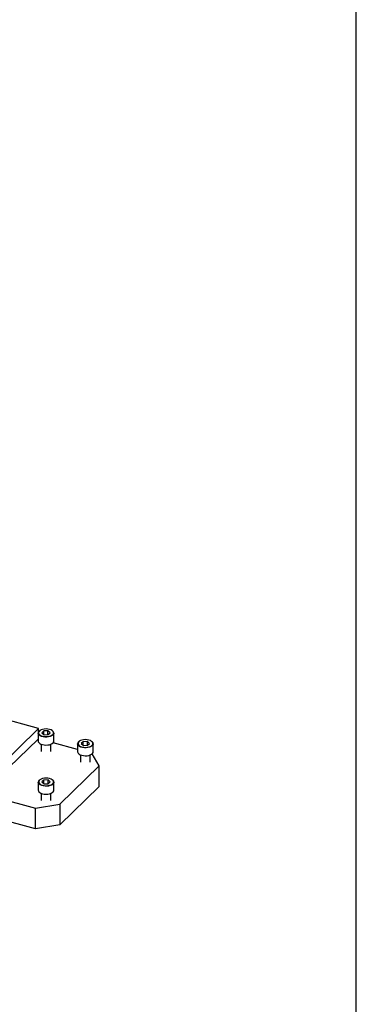
# Model space of a CAD drawing. Units: millimetres. Extents: x 20 to 410, y 10 to 287.
# Drawn here: x 396 to 410, y 92 to 133 of the extents above; entities that cross this region are included whole.
import ezdxf

# ---------------------------------------------------------------- set-up
doc = ezdxf.new("R2010")
doc.units = ezdxf.units.MM

msp = doc.modelspace()

# ---------------------------------------------------------------- linework, layer by layer
at = {"color": 7, "linetype": 'Continuous', "lineweight": 25}
for p, q in [((410, 10), (410, 286.904111)), ((396.792797, 103.944418), (389.938557, 105.807254)), ((396.792797, 103.944418), (394.459321, 101.666873)), ((396.792797, 103.797045), (396.792797, 103.944418)), ((396.781089, 103.504407), (395.566117, 102.318557)), ((396.781089, 103.752522), (396.781089, 103.422512)), ((397.013844, 103.840882), (396.93301, 103.761986)), ((396.93301, 103.761986), (397.025255, 103.686483)), ((397.186924, 103.844276), (397.013844, 103.840882)), ((397.013844, 103.695823), (397.013844, 103.840882)), ((397.025255, 103.686483), (397.198335, 103.689876)), ((397.279169, 103.768773), (397.186924, 103.844276)), ((397.186924, 103.689652), (397.186924, 103.844276)), ((397.198335, 103.689876), (397.279169, 103.768773)), ((397.431089, 103.422512), (397.431089, 103.752522)), ((396.906089, 103.290573), (396.906089, 102.993929)), ((397.306089, 102.993929), (397.306089, 103.290573)), ((398.417263, 103.07434), (397.39981, 103.350862)), ((398.417263, 103.307845), (398.417263, 102.977835)), ((398.650017, 103.396205), (398.569183, 103.317309)), ((398.569183, 103.317309), (398.661429, 103.241806)), ((398.823097, 103.399599), (398.650017, 103.396205)), ((398.650017, 103.251146), (398.650017, 103.396205)), ((398.661429, 103.241806), (398.834509, 103.245199)), ((398.915343, 103.324096), (398.823097, 103.399599)), ((398.823097, 103.244975), (398.823097, 103.399599)), ((398.834509, 103.245199), (398.915343, 103.324096)), ((399.067263, 102.977835), (399.067263, 103.307845)), ((398.542263, 102.845896), (398.542263, 102.549252)), ((398.942263, 102.549252), (398.942263, 102.845896)), ((399.317135, 102.393014), (399.018842, 102.889933)), ((396.670366, 99.780208), (387.60508, 102.243958)), ((397.683701, 100.798732), (399.317135, 102.393014)), ((399.317135, 101.535847), (399.317135, 102.393014)), ((396.783829, 101.713563), (396.783829, 101.383554)), ((397.016583, 101.801924), (396.935749, 101.723027)), ((396.935749, 101.723027), (397.027995, 101.647524)), ((397.189663, 101.805317), (397.016583, 101.801924)), ((397.016583, 101.656865), (397.016583, 101.801924)), ((397.027995, 101.647524), (397.201075, 101.650918)), ((397.281909, 101.729814), (397.189663, 101.805317)), ((397.189663, 101.650694), (397.189663, 101.805317)), ((397.201075, 101.650918), (397.281909, 101.729814)), ((397.433829, 101.383554), (397.433829, 101.713563)), ((397.683701, 99.941565), (399.317135, 101.535847)), ((394.459321, 101.23829), (396.670366, 100.637375)), ((396.908829, 101.251615), (396.908829, 100.95497)), ((397.308829, 100.95497), (397.308829, 101.251615)), ((396.670366, 100.637375), (397.683701, 100.798732)), ((396.670366, 99.780208), (396.670366, 100.637375)), ((397.683701, 100.798732), (397.683701, 99.941565)), ((397.683701, 99.941565), (396.670366, 99.780208))]:
    msp.add_line(p, q, dxfattribs=at)
at = {"color": 8, "linetype": 'Continuous', "lineweight": 25, "flags": 128}
for points in [[(397.250765, 103.906587), (397.180948, 103.920316), (397.10678, 103.925041), (397.032573, 103.920486), (396.962637, 103.906918), (396.901039, 103.885123), (396.851358, 103.85637), (396.81648, 103.822329), (396.798434, 103.784977), (396.798267, 103.746487), (396.800292, 103.73918)], [(397.412683, 103.741774), (397.413745, 103.745781), (397.413912, 103.784271), (397.396189, 103.821663), (397.361606, 103.855784), (397.312174, 103.884652), (397.250765, 103.906587)], [(397.431089, 103.752522), (397.430094, 103.739427), (397.415497, 103.701297), (397.38422, 103.665927), (397.337949, 103.635226), (397.279178, 103.610849), (397.211076, 103.594109), (397.137315, 103.585909), (397.06187, 103.586691), (396.988808, 103.596413), (396.92207, 103.614551), (396.865252, 103.640127), (396.821417, 103.671763), (396.79293, 103.707752), (396.781325, 103.746154), (396.781089, 103.752522)], [(398.886939, 103.46191), (398.817121, 103.475639), (398.742954, 103.480364), (398.668746, 103.475809), (398.598811, 103.462241), (398.537213, 103.440447), (398.487531, 103.411693), (398.452654, 103.377652), (398.434607, 103.340301), (398.434441, 103.30181), (398.436465, 103.294503)], [(399.067263, 103.307845), (399.066267, 103.294751), (399.05167, 103.25662), (399.020393, 103.22125), (398.974122, 103.190549), (398.915352, 103.166172), (398.84725, 103.149432), (398.773488, 103.141232), (398.698043, 103.142014), (398.624982, 103.151736), (398.558243, 103.169874), (398.501425, 103.195451), (398.457591, 103.227086), (398.429103, 103.263075), (398.417498, 103.301478), (398.417263, 103.307845)], [(399.048856, 103.297097), (399.049919, 103.301104), (399.050085, 103.339594), (399.032362, 103.376986), (398.99778, 103.411107), (398.948348, 103.439975), (398.886939, 103.46191)], [(397.253505, 101.867629), (397.183688, 101.881358), (397.10952, 101.886082), (397.035312, 101.881528), (396.965377, 101.867959), (396.903779, 101.846165), (396.854097, 101.817412), (396.81922, 101.78337), (396.801173, 101.746019), (396.801007, 101.707529), (396.803031, 101.700222)], [(397.415422, 101.702816), (397.416485, 101.706822), (397.416651, 101.745313), (397.398928, 101.782705), (397.364346, 101.816826), (397.314914, 101.845693), (397.253505, 101.867629)], [(397.433829, 101.713563), (397.432833, 101.700469), (397.418237, 101.662338), (397.38696, 101.626969), (397.340689, 101.596268), (397.281918, 101.57189), (397.213816, 101.55515), (397.140054, 101.54695), (397.064609, 101.547733), (396.991548, 101.557455), (396.924809, 101.575593), (396.867991, 101.601169), (396.824157, 101.632804), (396.795669, 101.668793), (396.784064, 101.707196), (396.783829, 101.713563)]]:
    msp.add_lwpolyline(points, dxfattribs=at)
at = {"color": 7, "linetype": 'Continuous', "lineweight": 25, "flags": 128}
for points in [[(396.800292, 103.73918), (396.81599, 103.709095), (396.850573, 103.674974), (396.900005, 103.646107), (396.961414, 103.624171), (397.031231, 103.610442), (397.105399, 103.605718), (397.179606, 103.610272), (397.249542, 103.623841), (397.31114, 103.645635), (397.360821, 103.674388), (397.395699, 103.70843), (397.412683, 103.741774)], [(396.781089, 103.422512), (396.784956, 103.39677), (396.805139, 103.359321), (396.841546, 103.325278), (396.892215, 103.296478), (396.954413, 103.274472)], [(396.954413, 103.274472), (397.024789, 103.260447), (397.099548, 103.255159), (397.174659, 103.258893), (397.246074, 103.271448), (397.309942, 103.292146), (397.36282, 103.319873), (397.401858, 103.353133), (397.424951, 103.390134), (397.431089, 103.422512)], [(398.436465, 103.294503), (398.452164, 103.264418), (398.486746, 103.230297), (398.536178, 103.20143), (398.597587, 103.179494), (398.667405, 103.165766), (398.741572, 103.161041), (398.81578, 103.165595), (398.885715, 103.179164), (398.947313, 103.200958), (398.996995, 103.229711), (399.031872, 103.263753), (399.048856, 103.297097)], [(398.417263, 102.977835), (398.421129, 102.952093), (398.441312, 102.914644), (398.477719, 102.880601), (398.528388, 102.851801), (398.590587, 102.829795)], [(398.590587, 102.829795), (398.660963, 102.81577), (398.735721, 102.810482), (398.810833, 102.814216), (398.882247, 102.826771), (398.946115, 102.84747), (398.998994, 102.875196), (399.038032, 102.908456), (399.061125, 102.945457), (399.067263, 102.977835)], [(396.803031, 101.700222), (396.81873, 101.670137), (396.853312, 101.636016), (396.902745, 101.607148), (396.964154, 101.585213), (397.033971, 101.571484), (397.108138, 101.566759), (397.182346, 101.571314), (397.252281, 101.584882), (397.31388, 101.606677), (397.363561, 101.63543), (397.398438, 101.669471), (397.415422, 101.702816)], [(396.783829, 101.383554), (396.787696, 101.357811), (396.807878, 101.320362), (396.844286, 101.28632), (396.894954, 101.257519), (396.957153, 101.235513)], [(396.957153, 101.235513), (397.027529, 101.221488), (397.102288, 101.2162), (397.177399, 101.219934), (397.248814, 101.232489), (397.312682, 101.253188), (397.36556, 101.280915), (397.404598, 101.314175), (397.427691, 101.351175), (397.433829, 101.383554)]]:
    msp.add_lwpolyline(points, dxfattribs=at)
at = {"color": 7, "linetype": 'Continuous', "lineweight": 25}
for centre, radius, start, end in [((396.922841, 103.733224), 0.143059, 116.5407596, 172.2475545), ((397.28806, 103.733702), 0.144263, 7.4959823, 67.5659297), ((398.559014, 103.288547), 0.143059, 116.5407596, 172.2475545), ((398.924233, 103.289025), 0.144263, 7.4959823, 67.5659297), ((396.92558, 101.694266), 0.143059, 116.5407596, 172.2475545), ((397.290799, 101.694743), 0.144263, 7.4959823, 67.5659297)]:
    msp.add_arc(centre, radius, start, end, dxfattribs=at)

doc.saveas('drawing.dxf')
